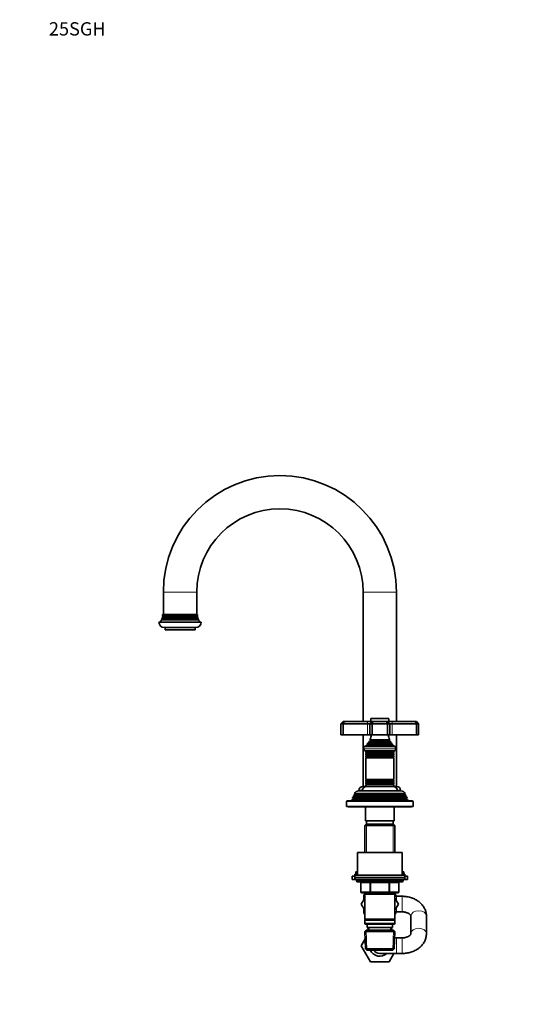
# Model space of a CAD drawing. Units: millimetres. Extents: x 0 to 1478, y 0 to 1758.
# Drawn here: x 0 to 463, y 871 to 1758 of the extents above; entities that cross this region are included whole.
import ezdxf
from ezdxf import colors
from ezdxf.entities.mleader import LeaderData, LeaderLine
from ezdxf.math import Vec2, Vec3

# ---------------------------------------------------------------- set-up
doc = ezdxf.new("R2010")
doc.units = ezdxf.units.MM
doc.layers.add('DV4_Défaut', color=7, linetype='Continuous')
doc.layers.add('Défaut', color=7, linetype='Continuous')

# ---------------------------------------------------------------- blocks, each defined once
blk = doc.blocks.new('_DOT')
at = {"color": 0}
blk.add_line((0, 0), (-1, 0), dxfattribs=at)
at = {"color": 0, "const_width": 0.333}
blk.add_lwpolyline([(-0.1665, 0, 1), (0.1665, 0, 1)], format="xyb", close=True, dxfattribs=at)
blk = doc.blocks.new('SE3')
at = {"layer": 'DV4_Défaut', "color": 7, "linetype": 'Continuous', "lineweight": 18}
for p, q in [((129.47, 1242.15), (159.47, 1242.15)), ((339.47, 1242.15), (309.47, 1242.15)), ((316.47, 1128.15), (332.47, 1128.15)), ((313.47, 1125.65), (313.47, 1123.65)), ((313.47, 1123.65), (313.47, 1113.65)), ((335.47, 1125.65), (335.47, 1123.65)), ((335.47, 1123.65), (335.47, 1113.65)), ((315.97, 1109), (332.97, 1109)), ((338.72, 1100.85), (310.22, 1100.85)), ((313.1, 1104.38), (335.85, 1104.38)), ((313.15, 1104.9), (335.8, 1104.9)), ((314.62, 1106.91), (334.32, 1106.91)), ((314.62, 1106.39), (334.32, 1106.39)), ((315.97, 1108.31), (332.97, 1108.31)), ((312.37, 1097.33), (336.57, 1097.33)), ((312.37, 1096.98), (336.57, 1096.98)), ((312.37, 1095.33), (336.57, 1095.33)), ((312.37, 1094.98), (336.57, 1094.98)), ((312.42, 1093.33), (336.53, 1093.33)), ((312.42, 1093.15), (336.53, 1093.15)), ((312.37, 1071.33), (336.57, 1071.33)), ((312.37, 1070.98), (336.57, 1070.98)), ((312.37, 1069.33), (336.57, 1069.33)), ((312.37, 1068.98), (336.57, 1068.98)), ((312.42, 1073.15), (336.53, 1073.15)), ((312.42, 1072.98), (336.53, 1072.98)), ((348.42, 1056.33), (300.52, 1056.33)), ((348.42, 1055.98), (300.52, 1055.98)), ((347.67, 1058.33), (301.27, 1058.33)), ((347.67, 1057.98), (301.27, 1057.98)), ((346.87, 1059.98), (302.07, 1059.98)), ((308.51, 1063.65), (305.72, 1063.65)), ((343.22, 1063.65), (340.44, 1063.65)), ((294.47, 1053.65), (354.47, 1053.65)), ((312.42, 1033.15), (312.42, 1007.65)), ((336.53, 1033.15), (336.53, 1007.65)), ((345.47, 982.15), (303.47, 982.15)), ((307.44, 980.15), (307.31, 980.15)), ((315.52, 980.15), (307.44, 980.15)), ((307.44, 980.15), (307.44, 972.15)), ((316.39, 980.15), (315.52, 980.15)), ((315.52, 972.15), (315.52, 980.15)), ((316.39, 980.15), (316.39, 981.15)), ((332.56, 980.15), (316.39, 980.15)), ((316.39, 980.15), (316.39, 972.15)), ((332.56, 980.15), (332.56, 981.15)), ((332.56, 980.15), (333.42, 980.15)), ((332.56, 972.15), (332.56, 980.15)), ((341.51, 980.15), (333.42, 980.15)), ((333.42, 980.15), (333.42, 972.15)), ((341.51, 980.15), (341.64, 980.15)), ((341.51, 972.15), (341.51, 980.15)), ((307.44, 972.15), (307.31, 972.15)), ((307.44, 972.15), (315.52, 972.15)), ((312.42, 971.15), (312.42, 970.15)), ((315.52, 972.15), (316.39, 972.15)), ((316.39, 972.15), (332.56, 972.15)), ((316.39, 971.15), (316.39, 972.15)), ((332.56, 972.15), (333.42, 972.15)), ((332.56, 972.15), (332.56, 971.15)), ((333.42, 972.15), (341.51, 972.15)), ((336.53, 971.15), (336.53, 970.15)), ((339.47, 964.13), (339.47, 968.15)), ((341.64, 972.15), (341.51, 972.15)), ((344.47, 954.15), (344.47, 968.15)), ((339.47, 954.15), (339.47, 958.13)), ((312.82, 919.69), (312.04, 937.62)), ((315.02, 937.7), (314.92, 940.15)), ((333.92, 937.7), (334.03, 940.15)), ((336.13, 919.69), (336.91, 937.62)), ((339.47, 930.65), (339.47, 916.65)), ((344.47, 930.65), (344.47, 916.65))]:
    blk.add_line(p, q, dxfattribs=at)
at = {"layer": 'DV4_Défaut', "color": 7, "linetype": 'Continuous', "lineweight": 35}
for p, q in [((129.47, 1242.15), (129.47, 1222.15)), ((159.47, 1222.15), (159.47, 1242.15)), ((309.47, 1242.15), (309.47, 1125.65)), ((339.47, 1125.65), (339.47, 1242.15)), ((163.47, 1215.15), (125.47, 1215.15)), ((128.3, 1217.47), (127.67, 1217.11)), ((161.27, 1217.11), (127.67, 1217.11)), ((160.9, 1217.99), (128.04, 1217.99)), ((128.04, 1217.99), (128.31, 1217.83)), ((128.65, 1218.97), (128.3, 1218.77)), ((160.65, 1218.77), (128.3, 1218.77)), ((160.64, 1217.47), (128.3, 1217.47)), ((160.64, 1217.83), (128.31, 1217.83)), ((160.48, 1219.44), (128.47, 1219.44)), ((128.47, 1219.44), (128.67, 1219.33)), ((128.96, 1220.47), (128.62, 1220.28)), ((160.32, 1220.28), (128.62, 1220.28)), ((160.3, 1218.97), (128.65, 1218.97)), ((160.28, 1219.33), (128.67, 1219.33)), ((160.25, 1220.98), (128.7, 1220.98)), ((128.7, 1220.98), (128.95, 1220.84)), ((160.22, 1222.15), (128.72, 1222.15)), ((159.99, 1220.84), (128.95, 1220.84)), ((159.99, 1220.47), (128.96, 1220.47)), ((159.99, 1220.84), (160.25, 1220.98)), ((160.32, 1220.28), (159.99, 1220.47)), ((160.28, 1219.33), (160.48, 1219.44)), ((160.65, 1218.77), (160.3, 1218.97)), ((160.64, 1217.83), (160.9, 1217.99)), ((161.27, 1217.11), (160.64, 1217.47)), ((158.47, 1210.15), (130.47, 1210.15)), ((130.97, 1210.15), (130.97, 1208.15)), ((157.97, 1208.15), (130.97, 1208.15)), ((157.97, 1208.15), (157.97, 1210.15)), ((316.47, 1128.15), (316.47, 1125.65)), ((332.17, 1128.45), (316.77, 1128.45)), ((332.47, 1125.65), (332.47, 1128.15)), ((291.47, 1125.65), (289.47, 1123.65)), ((289.47, 1123.65), (289.47, 1113.65)), ((291.47, 1123.65), (289.47, 1123.65)), ((291.47, 1125.65), (292.3, 1125.65)), ((292.3, 1125.65), (291.47, 1123.65)), ((291.47, 1123.65), (291.47, 1113.65)), ((313.47, 1123.65), (291.47, 1123.65)), ((292.3, 1125.65), (313.47, 1125.65)), ((313.47, 1125.65), (317.47, 1125.65)), ((315.47, 1123.65), (313.47, 1123.65)), ((317.47, 1125.65), (315.47, 1123.65)), ((315.47, 1123.65), (315.47, 1113.65)), ((317.47, 1123.65), (315.47, 1123.65)), ((317.47, 1125.65), (318.3, 1125.65)), ((318.3, 1125.65), (317.47, 1123.65)), ((317.47, 1123.65), (317.47, 1113.65)), ((331.47, 1123.65), (317.47, 1123.65)), ((318.3, 1125.65), (330.65, 1125.65)), ((330.65, 1125.65), (331.47, 1125.65)), ((330.65, 1125.65), (331.47, 1123.65)), ((331.47, 1125.65), (335.47, 1125.65)), ((331.47, 1125.65), (333.47, 1123.65)), ((331.47, 1123.65), (331.47, 1113.65)), ((333.47, 1123.65), (331.47, 1123.65)), ((335.47, 1123.65), (333.47, 1123.65)), ((333.47, 1123.65), (333.47, 1113.65)), ((335.47, 1125.65), (356.65, 1125.65)), ((357.47, 1123.65), (335.47, 1123.65)), ((356.65, 1125.65), (357.47, 1125.65)), ((356.65, 1125.65), (357.47, 1123.65)), ((359.47, 1123.65), (357.47, 1125.65)), ((357.47, 1123.65), (357.47, 1113.65)), ((359.47, 1123.65), (357.47, 1123.65)), ((359.47, 1123.65), (359.47, 1113.65)), ((289.47, 1113.65), (291.47, 1113.65)), ((291.47, 1113.65), (313.47, 1113.65)), ((309.47, 1113.65), (309.47, 1067.15)), ((313.47, 1113.65), (315.47, 1113.65)), ((315.47, 1113.65), (317.47, 1113.65)), ((333.36, 1109.22), (315.59, 1109.22)), ((315.59, 1109.22), (315.97, 1109)), ((317.47, 1113.65), (331.47, 1113.65)), ((331.47, 1113.65), (333.47, 1113.65)), ((332.97, 1109), (333.36, 1109.22)), ((333.47, 1113.65), (335.47, 1113.65)), ((335.47, 1113.65), (357.47, 1113.65)), ((339.47, 1067.15), (339.47, 1113.65)), ((357.47, 1113.65), (359.47, 1113.65)), ((310.22, 1103.15), (338.72, 1103.15)), ((310.22, 1103.15), (310.22, 1100.85)), ((313.1, 1104.38), (311.47, 1103.65)), ((311.47, 1103.65), (337.47, 1103.65)), ((311.47, 1103.65), (311.47, 1103.15)), ((312.93, 1105.06), (336.02, 1105.06)), ((312.93, 1105.06), (313.15, 1104.9)), ((314.62, 1106.39), (313.52, 1105.76)), ((313.52, 1105.76), (335.43, 1105.76)), ((334.52, 1107.03), (314.43, 1107.03)), ((314.43, 1107.03), (314.62, 1106.91)), ((315.97, 1108.31), (314.79, 1107.63)), ((314.79, 1107.63), (334.16, 1107.63)), ((334.16, 1107.63), (332.97, 1108.31)), ((334.32, 1106.91), (334.52, 1107.03)), ((335.43, 1105.76), (334.32, 1106.39)), ((335.8, 1104.9), (336.02, 1105.06)), ((337.47, 1103.65), (335.85, 1104.38)), ((337.47, 1103.15), (337.47, 1103.65)), ((338.72, 1100.85), (338.72, 1103.15)), ((311.92, 1099.15), (337.02, 1099.15)), ((311.97, 1099.15), (311.97, 1097.56)), ((336.97, 1097.56), (311.97, 1097.56)), ((311.97, 1097.56), (312.37, 1097.33)), ((312.37, 1096.98), (311.97, 1096.75)), ((311.97, 1096.75), (336.97, 1096.75)), ((311.97, 1096.75), (311.97, 1095.56)), ((336.97, 1095.56), (311.97, 1095.56)), ((311.97, 1095.56), (312.37, 1095.33)), ((312.37, 1094.98), (311.97, 1094.75)), ((311.97, 1094.75), (336.97, 1094.75)), ((311.97, 1094.75), (311.97, 1093.59)), ((336.97, 1093.59), (311.97, 1093.59)), ((311.97, 1093.59), (312.42, 1093.33)), ((312.42, 1093.15), (311.97, 1092.9)), ((311.97, 1092.9), (336.97, 1092.9)), ((311.97, 1092.9), (311.97, 1073.41)), ((336.53, 1093.33), (336.97, 1093.59)), ((336.97, 1092.9), (336.53, 1093.15)), ((336.57, 1097.33), (336.97, 1097.56)), ((336.97, 1096.75), (336.57, 1096.98)), ((336.57, 1095.33), (336.97, 1095.56)), ((336.97, 1094.75), (336.57, 1094.98)), ((336.97, 1097.56), (336.97, 1099.15)), ((336.97, 1095.56), (336.97, 1096.75)), ((336.97, 1093.59), (336.97, 1094.75)), ((336.97, 1073.41), (336.97, 1092.9)), ((336.97, 1073.41), (311.97, 1073.41)), ((311.97, 1073.41), (312.42, 1073.15)), ((336.53, 1073.15), (336.97, 1073.41)), ((311.97, 1067.15), (309.22, 1067.15)), ((312.42, 1072.98), (311.97, 1072.72)), ((311.97, 1072.72), (336.97, 1072.72)), ((311.97, 1072.72), (311.97, 1071.56)), ((336.97, 1071.56), (311.97, 1071.56)), ((311.97, 1071.56), (312.37, 1071.33)), ((312.37, 1070.98), (311.97, 1070.75)), ((311.97, 1070.75), (336.97, 1070.75)), ((311.97, 1070.75), (311.97, 1069.56)), ((336.97, 1069.56), (311.97, 1069.56)), ((311.97, 1069.56), (312.37, 1069.33)), ((312.37, 1068.98), (311.97, 1068.75)), ((311.97, 1068.75), (336.97, 1068.75)), ((311.97, 1068.75), (311.97, 1067.15)), ((311.97, 1067.15), (336.97, 1067.15)), ((336.97, 1072.72), (336.53, 1072.98)), ((336.57, 1071.33), (336.97, 1071.56)), ((336.97, 1070.75), (336.57, 1070.98)), ((336.57, 1069.33), (336.97, 1069.56)), ((336.97, 1068.75), (336.57, 1068.98)), ((336.97, 1071.56), (336.97, 1072.72)), ((336.97, 1069.56), (336.97, 1070.75)), ((336.97, 1067.15), (336.97, 1068.75)), ((339.72, 1067.15), (336.97, 1067.15)), ((300.52, 1055.98), (299.45, 1055.36)), ((300.24, 1057.38), (299.96, 1056.66)), ((299.96, 1056.66), (348.99, 1056.66)), ((299.96, 1056.66), (300.52, 1056.33)), ((301.27, 1057.98), (300.24, 1057.38)), ((348.71, 1057.38), (300.24, 1057.38)), ((301.02, 1059.37), (300.73, 1058.64)), ((300.73, 1058.64), (348.21, 1058.64)), ((300.73, 1058.64), (301.27, 1058.33)), ((302.07, 1059.98), (301.02, 1059.37)), ((347.93, 1059.37), (301.02, 1059.37)), ((301.53, 1060.63), (347.42, 1060.63)), ((301.53, 1060.63), (302.12, 1060.29)), ((346.82, 1060.29), (302.12, 1060.29)), ((305.57, 1063.15), (343.37, 1063.15)), ((305.72, 1063.65), (305.72, 1063.15)), ((343.22, 1063.15), (343.22, 1063.65)), ((346.82, 1060.29), (347.42, 1060.63)), ((347.93, 1059.37), (346.87, 1059.98)), ((347.67, 1058.33), (348.21, 1058.64)), ((348.71, 1057.38), (347.67, 1057.98)), ((348.21, 1058.64), (347.93, 1059.37)), ((348.42, 1056.33), (348.99, 1056.66)), ((349.5, 1055.36), (348.42, 1055.98)), ((348.99, 1056.66), (348.71, 1057.38)), ((294.47, 1053.65), (294.47, 1049.15)), ((294.47, 1049.15), (354.47, 1049.15)), ((353.97, 1054.15), (294.97, 1054.15)), ((295.97, 1049.15), (295.97, 1048.65)), ((295.97, 1048.65), (352.97, 1048.65)), ((299.45, 1055.36), (298.97, 1054.15)), ((349.5, 1055.36), (299.45, 1055.36)), ((311.47, 1048.65), (311.47, 1036.15)), ((337.47, 1036.15), (337.47, 1048.65)), ((349.97, 1054.15), (349.5, 1055.36)), ((352.97, 1048.65), (352.97, 1049.15)), ((354.47, 1049.15), (354.47, 1053.65)), ((312.07, 1033.15), (310.87, 1031.95)), ((310.87, 1031.95), (338.07, 1031.95)), ((310.87, 1031.95), (310.87, 1007.65)), ((337.47, 1036.15), (311.47, 1036.15)), ((336.87, 1033.15), (312.07, 1033.15)), ((312.47, 1036.15), (312.47, 1033.15)), ((336.47, 1033.15), (336.47, 1036.15)), ((338.07, 1031.95), (336.87, 1033.15)), ((338.07, 1007.65), (338.07, 1031.95)), ((304.47, 1007.65), (344.47, 1007.65)), ((304.47, 1007.65), (304.47, 987.15)), ((344.47, 987.15), (344.47, 1007.65)), ((301.97, 986.15), (299.47, 986.15)), ((299.47, 986.15), (299.47, 983.15)), ((304.47, 988.15), (301.97, 988.15)), ((301.97, 988.15), (301.97, 987.15)), ((301.97, 987.15), (346.97, 987.15)), ((301.97, 987.15), (301.97, 985.15)), ((301.97, 985.15), (346.97, 985.15)), ((301.97, 985.15), (346.97, 985.15)), ((301.97, 985.15), (301.97, 983.15)), ((304.47, 990.15), (302.97, 990.15)), ((302.97, 990.15), (302.97, 988.15)), ((345.97, 990.15), (344.47, 990.15)), ((346.97, 988.15), (344.47, 988.15)), ((345.97, 988.15), (345.97, 990.15)), ((346.97, 987.15), (346.97, 988.15)), ((346.97, 985.15), (346.97, 987.15)), ((349.47, 986.15), (346.97, 986.15)), ((346.97, 983.15), (346.97, 985.15)), ((349.47, 983.15), (349.47, 986.15)), ((301.97, 983.15), (299.47, 983.15)), ((301.97, 983.15), (346.97, 983.15)), ((303.47, 983.15), (303.47, 982.15)), ((304.47, 981.15), (344.47, 981.15)), ((307.31, 980.15), (307.31, 972.15)), ((341.64, 972.15), (341.64, 980.15)), ((345.47, 982.15), (345.47, 983.15)), ((349.47, 983.15), (346.97, 983.15)), ((316.39, 971.15), (308.31, 971.15)), ((309.97, 969.53), (310.87, 970.05)), ((309.97, 965.04), (309.97, 969.53)), ((310.87, 971.15), (310.87, 970.15)), ((310.87, 970.15), (310.87, 947.65)), ((310.87, 970.15), (338.07, 970.15)), ((332.56, 971.15), (316.39, 971.15)), ((340.64, 971.15), (332.56, 971.15)), ((338.07, 970.15), (338.07, 971.15)), ((338.07, 947.65), (338.07, 970.15)), ((338.07, 970.05), (338.97, 969.53)), ((339.47, 968.15), (338.07, 968.15)), ((338.97, 969.53), (338.97, 968.15)), ((344.47, 968.15), (339.47, 968.15)), ((310.87, 966.6), (307.73, 961.15)), ((307.73, 961.15), (310.87, 955.71)), ((341.2, 961.12), (338.07, 966.58)), ((338.07, 955.71), (341.2, 961.12)), ((309.97, 952.74), (309.97, 957.27)), ((310.87, 952.23), (309.97, 952.74)), ((338.07, 954.15), (339.47, 954.15)), ((338.97, 952.78), (338.07, 952.26)), ((338.97, 954.15), (338.97, 952.78)), ((339.47, 954.15), (344.47, 954.15)), ((352.47, 950.3), (352.47, 934.5)), ((366.47, 934.5), (366.47, 950.3)), ((338.07, 947.65), (310.87, 947.65)), ((310.87, 947.65), (311.37, 947.15)), ((311.37, 947.15), (310.87, 946.65)), ((310.87, 946.65), (338.07, 946.65)), ((310.87, 946.65), (310.87, 943.65)), ((338.07, 943.65), (310.87, 943.65)), ((310.87, 943.65), (311.37, 943.15)), ((311.37, 947.15), (337.57, 947.15)), ((311.37, 943.15), (337.57, 943.15)), ((312.97, 943.15), (312.97, 940.15)), ((335.97, 940.15), (335.97, 943.15)), ((337.57, 947.15), (338.07, 947.65)), ((338.07, 946.65), (337.57, 947.15)), ((337.57, 943.15), (338.07, 943.65)), ((338.07, 943.65), (338.07, 946.65)), ((312.07, 937.65), (310.93, 936.46)), ((310.93, 936.46), (338.02, 936.46)), ((310.93, 936.46), (311.61, 920.85)), ((336.87, 937.65), (312.07, 937.65)), ((312.97, 940.15), (335.97, 940.15)), ((313.75, 940.15), (313.86, 937.65)), ((335.08, 937.65), (335.19, 940.15)), ((338.02, 936.46), (336.87, 937.65)), ((337.34, 920.85), (338.02, 936.46)), ((311.22, 929.7), (307.73, 923.65)), ((307.73, 923.65), (307.75, 923.62)), ((307.75, 923.62), (311.22, 929.69)), ((316.1, 909.15), (307.75, 923.62)), ((339.47, 930.65), (337.77, 930.65)), ((344.47, 930.65), (339.47, 930.65)), ((337.34, 920.85), (311.61, 920.85)), ((311.61, 920.85), (312.86, 919.65)), ((312.86, 919.65), (336.09, 919.65)), ((324.47, 916.65), (339.47, 916.65)), ((337.18, 916.65), (332.85, 909.15)), ((336.09, 919.65), (337.34, 920.85)), ((339.47, 916.65), (344.47, 916.65)), ((332.85, 909.15), (316.1, 909.15))]:
    blk.add_line(p, q, dxfattribs=at)
for centre, radius, start, end in [((234.47, 1242.15), 105, 90, 180), ((234.47, 1242.15), 105, 0, 90), ((234.47, 1242.15), 75, 0, 180), ((130.47, 1215.15), 5, 180, 270), ((117.73, 1221.81), 11, 322.785, 334.70888), ((117.73, 1221.81), 11, 339.68377, 343.95967), ((128.22, 1217.65), 0.2, 293.85022, 63.82464), ((117.73, 1221.81), 11, 347.5925, 352.01644), ((128.57, 1219.15), 0.2, 292.72006, 61.80186), ((117.73, 1221.81), 11, 355.71404, 1.80832), ((128.87, 1220.65), 0.2, 294.56402, 66.16279), ((158.47, 1215.15), 5, 270, 0), ((160.07, 1220.65), 0.2, 113.83721, 245.43598), ((160.37, 1219.15), 0.2, 118.19814, 247.27994), ((171.22, 1221.81), 11, 178.19168, 184.28596), ((171.22, 1221.81), 11, 187.98356, 192.4075), ((160.72, 1217.65), 0.2, 116.17536, 246.14978), ((171.22, 1221.81), 11, 196.04033, 200.31623), ((171.22, 1221.81), 11, 205.29112, 217.215), ((316.77, 1128.15), 0.3, 90, 180), ((332.17, 1128.15), 0.3, 0, 90), ((301.79, 1115.11), 15, 336.87407, 354.41625), ((315.77, 1108.65), 0.4, 300, 60), ((347.15, 1115.11), 15, 185.58375, 203.12593), ((333.17, 1108.65), 0.4, 120, 240), ((311.92, 1100.85), 1.7, 180, 270), ((301.79, 1115.11), 15, 317.90866, 321.40288), ((312.97, 1104.65), 0.3, 294.11091, 54.11091), ((301.79, 1115.11), 15, 327.37594, 330.05244), ((314.47, 1106.65), 0.3, 300, 60), ((347.15, 1115.11), 15, 209.94756, 212.62406), ((334.47, 1106.65), 0.3, 120, 240), ((347.15, 1115.11), 15, 218.59712, 222.09134), ((335.97, 1104.65), 0.3, 125.88909, 245.88909), ((337.02, 1100.85), 1.7, 270, 0), ((312.27, 1097.15), 0.2, 300, 60), ((312.27, 1095.15), 0.2, 300, 60), ((312.37, 1093.24), 0.103, 300, 60), ((336.67, 1097.15), 0.2, 120, 240), ((336.67, 1095.15), 0.2, 120, 240), ((336.58, 1093.24), 0.103, 120, 240), ((309.22, 1063.65), 3.5, 90, 180), ((312.47, 1063.15), 4, 90, 180), ((312.27, 1071.15), 0.2, 300, 60), ((312.27, 1069.15), 0.2, 300, 60), ((312.37, 1073.07), 0.103, 300, 60), ((336.58, 1073.07), 0.103, 120, 240), ((336.67, 1071.15), 0.2, 120, 240), ((336.67, 1069.15), 0.2, 120, 240), ((336.47, 1063.15), 4, 0, 90), ((339.72, 1063.65), 3.5, 0, 90), ((300.42, 1056.15), 0.2, 300, 60), ((301.17, 1058.15), 0.2, 300, 60), ((305.57, 1058.65), 4.5, 90, 153.97521), ((301.97, 1060.15), 0.2, 300, 40.90872), ((343.37, 1058.65), 4.5, 26.02479, 90), ((346.97, 1060.15), 0.2, 139.09128, 240), ((347.77, 1058.15), 0.2, 120, 240), ((348.52, 1056.15), 0.2, 120, 240), ((294.97, 1053.65), 0.5, 90, 180), ((353.97, 1053.65), 0.5, 0, 90), ((304.47, 982.15), 1, 180, 270), ((306.31, 980.15), 1, 0, 90), ((342.64, 980.15), 1, 90, 180), ((344.47, 982.15), 1, 270, 0), ((308.31, 972.15), 1, 180, 270), ((340.64, 972.15), 1, 270, 0), ((324.47, 923.65), 9.5, 204.90106, 312.5369), ((324.47, 923.65), 7, 214.8499, 270)]:
    blk.add_arc(centre, radius, start, end, dxfattribs=at)
at = {"layer": 'DV4_Défaut', "color": 7, "linetype": 'Continuous', "lineweight": 18}
for centre, major_axis, ratio, start_param, end_param in [((306.58, 980.15), (0, 1), 0.866025, 4.712389, 6.283185), ((314.66, 980.15), (0, 1), 0.866025, 4.712389, 6.283185), ((334.29, 980.15), (0, -1), 0.866025, 3.141593, 4.712389), ((342.37, 980.15), (0, -1), 0.866025, 3.141593, 4.712389), ((308.31, 972.15), (0, -1), 0.866025, 4.712389, 6.283185), ((316.39, 972.15), (0, -1), 0.866025, 4.712389, 6.283185), ((332.56, 972.15), (0, 1), 0.866025, 3.141593, 4.712389), ((340.64, 972.15), (0, 1), 0.866025, 3.141593, 4.712389), ((359.47, 950.3), (-7, 0), 0.690522, 3.141593, 6.283185), ((359.47, 934.5), (7, 0), 0.690522, 0, 3.141418), ((359.47, 934.5), (7, 0), 0.690522, 6.28301, 6.283185)]:
    blk.add_ellipse(centre, major_axis=major_axis, ratio=ratio, start_param=start_param, end_param=end_param, dxfattribs=at)
at = {"layer": 'DV4_Défaut', "color": 7, "linetype": 'Continuous', "lineweight": 35}
for points, knots in [([(366.47, 950.3), (366.47, 950.73), (366.44, 951.59), (366.24, 953.07), (365.86, 954.62), (365.32, 956.15), (364.61, 957.62), (363.75, 959.04), (362.74, 960.38), (361.58, 961.65), (360.28, 962.83), (358.85, 963.92), (357.3, 964.89), (355.64, 965.76), (353.89, 966.5), (352.06, 967.11), (350.17, 967.58), (348.25, 967.92), (346.3, 968.12), (345.13, 968.14), (344.47, 968.15)], [0, 0, 0, 0, 0.038917, 0.09267, 0.146376, 0.200232, 0.254422, 0.30911, 0.364421, 0.42043, 0.477156, 0.534556, 0.592539, 0.650981, 0.70975, 0.768731, 0.827833, 0.886992, 0.946191, 1, 1, 1, 1]), ([(344.47, 954.15), (344.68, 954.15), (345.22, 954.14), (346.2, 954.06), (347.31, 953.87), (348.36, 953.59), (349.31, 953.24), (350.15, 952.84), (350.86, 952.4), (351.44, 951.96), (351.87, 951.53), (352.17, 951.14), (352.35, 950.81), (352.45, 950.55), (352.47, 950.4), (352.47, 950.33), (352.47, 950.3)], [0, 0, 0, 0, 0.035977, 0.110556, 0.184954, 0.258966, 0.332508, 0.405606, 0.478458, 0.551451, 0.625164, 0.700718, 0.779929, 0.865871, 0.964619, 1, 1, 1, 1]), ([(344.47, 916.65), (344.89, 916.66), (345.86, 916.67), (347.6, 916.81), (349.54, 917.1), (351.47, 917.53), (353.34, 918.11), (355.15, 918.82), (356.87, 919.67), (358.5, 920.65), (360.01, 921.75), (361.39, 922.97), (362.63, 924.29), (363.71, 925.7), (364.62, 927.19), (365.35, 928.73), (365.9, 930.31), (366.28, 931.91), (366.45, 933.35), (366.47, 934.15), (366.47, 934.5)], [0, 0, 0, 0, 0.033974, 0.093317, 0.152772, 0.212351, 0.272068, 0.331916, 0.391846, 0.451761, 0.511528, 0.570979, 0.629929, 0.688213, 0.745709, 0.802366, 0.858202, 0.913301, 0.967796, 1, 1, 1, 1]), ([(352.47, 934.5), (352.47, 934.48), (352.47, 934.4), (352.45, 934.25), (352.35, 933.99), (352.16, 933.66), (351.85, 933.26), (351.41, 932.82), (350.81, 932.37), (350.08, 931.93), (349.22, 931.53), (348.26, 931.19), (347.21, 930.92), (346.1, 930.73), (345.15, 930.66), (344.64, 930.66), (344.47, 930.65)], [0, 0, 0, 0, 0.037737, 0.13644, 0.223996, 0.302781, 0.376376, 0.453601, 0.528063, 0.601447, 0.674668, 0.748057, 0.821811, 0.895966, 0.970438, 1, 1, 1, 1])]:
    blk.add_open_spline(points, degree=3, knots=knots, dxfattribs=at)

msp = doc.modelspace()

# ---------------------------------------------------------------- block references
at = {"layer": 'Défaut'}
msp.add_blockref('SE3', (0, 0), dxfattribs=at)

# ---------------------------------------------------------------- leaders
at = {"layer": 'Défaut', "color": 7, "linetype": 'Continuous', "lineweight": 18}
ml = msp.add_multileader_mtext('Standard', dxfattribs=at)
ml.set_content('{\\pxsm0.9;\\fSolid Edge ISO|b1||i0||c0|p34;\\W1.;06/12/2016\\P}', color=256)
ml.set_leader_properties()
ml.set_arrow_properties(name='DOT')
ml.build(insert=Vec2(0, 0))
ml.multileader.update_dxf_attribs({"leader_type": 0, "dogleg_length": 0, "arrow_head_size": 12})
ctx = ml.context
ctx.base_point, ctx.char_height, ctx.arrow_head_size, ctx.landing_gap_size = Vec3(1390.41, 1750.71), 12, 12, 4.2
notes = []
notes.append((ctx, [(0, (0, 0, 0), (0, 0), (1, 0), 1, [])]))
ctx.mtext.insert = Vec3(1392.41, 1756.83)
ml = msp.add_multileader_mtext('Standard', dxfattribs=at)
ml.set_content('{\\pxsm0.9;\\fArial|b1||i0||c0|p34;\\W1.;25SGH\\P}', color=256)
ml.set_leader_properties()
ml.set_arrow_properties(name='DOT')
ml.build(insert=Vec2(0, 0))
ml.multileader.update_dxf_attribs({"leader_type": 0, "dogleg_length": 0, "arrow_head_size": 12})
ctx = ml.context
ctx.base_point, ctx.char_height, ctx.arrow_head_size, ctx.landing_gap_size = Vec3(24.31, 1749.46), 12, 12, 4.2
notes.append((ctx, [(0, (0, 0, 0), (0, 0), (1, 0), 1, [])]))
ctx.mtext.insert = Vec3(26.31, 1755.57)
for ctx, leaders in notes:
    for number, flags, end, landing, length, lines in leaders:
        leader = LeaderData()
        leader.index, (leader.has_last_leader_line, leader.has_dogleg_vector, leader.attachment_direction) = number, flags
        leader.last_leader_point, leader.dogleg_vector, leader.dogleg_length = Vec3(end), Vec3(landing), length
        for number, points, colour, breaks in lines:
            line = LeaderLine()
            line.index, line.vertices, line.color, line.breaks = number, Vec3.list(points), colors.encode_raw_color(colour), breaks
            leader.lines.append(line)
        ctx.leaders.append(leader)

doc.saveas('drawing.dxf')
